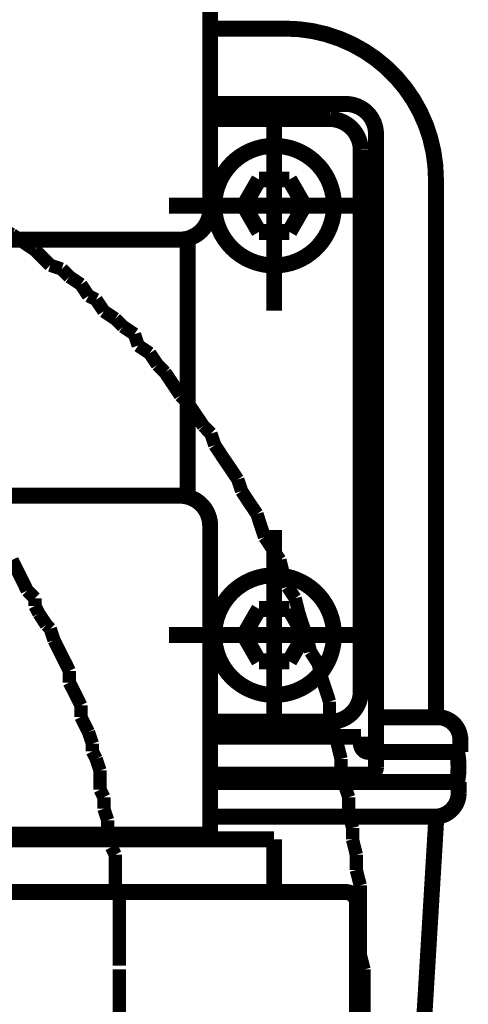
# Model space of a CAD drawing. Extents: x 70 to 494, y -279 to -11.
# Drawn here: x 221 to 224, y -179 to -173 of the extents above; entities that cross this region are included whole.
import ezdxf

# ---------------------------------------------------------------- set-up
doc = ezdxf.new("R2010")
doc.units = 0
doc.linetypes.add('AIGENLINE002', pattern=[821.5278, 352.7778, -156.25, 156.25, -156.25])
doc.layers.add('LAYER_19', color=7, linetype='CONTINUOUS')
doc.layers.add('LAYER_8', color=7, linetype='CONTINUOUS')

# ---------------------------------------------------------------- blocks, each defined once
blk = doc.blocks.new('AIGNBL08020003')
at = {"layer": 'LAYER_8', "const_width": 0.0882}
blk.add_lwpolyline([(222.8793, -221.6905), (222.8793, -178.8886)], dxfattribs=at)
blk = doc.blocks.new('AIGNBL0802000C')
at = {"layer": 'LAYER_8', "const_width": 0.0882}
for points in [[(220.6944, -174.1138), (220.6186, -174.0628), (220.5429, -174.0118)], [(220.7964, -174.215), (220.7454, -174.1647), (220.6944, -174.1138)], [(220.8722, -174.2405), (220.7964, -174.215)], [(220.9232, -174.2915), (220.8722, -174.2405)], [(220.9997, -174.3425), (220.9232, -174.2915)], [(221.05, -174.4183), (220.9997, -174.3425)], [(221.101, -174.4438), (221.05, -174.4183)], [(221.152, -174.5203), (221.101, -174.4438)], [(221.2277, -174.5706), (221.152, -174.5203)], [(221.2787, -174.6215), (221.2277, -174.5706)], [(221.3552, -174.6726), (221.2787, -174.6215)], [(221.38, -174.7483), (221.3552, -174.6726)], [(221.4565, -174.7993), (221.38, -174.7483)], [(221.5075, -174.8758), (221.4565, -174.7993)], [(221.5578, -174.9261), (221.5075, -174.8758)], [(221.6598, -175.0791), (221.6094, -175.0026), (221.5578, -174.9261)], [(221.7107, -175.13), (221.6598, -175.0791)], [(221.8127, -175.2816), (221.761, -175.2058), (221.7107, -175.13)], [(221.863, -175.3326), (221.8127, -175.2816)], [(221.8885, -175.4091), (221.863, -175.3326)], [(222.0408, -175.6372), (221.9905, -175.5614), (221.9388, -175.4856), (221.8885, -175.4091)], [(222.0663, -175.7136), (222.0408, -175.6372)], [(222.1682, -175.8659), (222.1166, -175.7901), (222.0663, -175.7136)], [(222.2186, -176.0189), (222.193, -175.9424), (222.1682, -175.8659)], [(222.3205, -176.1712), (222.2695, -176.0947), (222.2186, -176.0189)], [(222.346, -176.2724), (222.3205, -176.1712)], [(222.3708, -176.3489), (222.346, -176.2724)], [(222.4218, -176.4247), (222.3708, -176.3489)], [(222.4473, -176.5267), (222.4218, -176.4247)], [(222.4983, -176.679), (222.4721, -176.6025), (222.4473, -176.5267)], [(222.5238, -176.7803), (222.4983, -176.679)], [(222.5741, -176.8567), (222.5238, -176.7803)], [(222.5996, -176.958), (222.5741, -176.8567)], [(222.6499, -177.111), (222.6251, -177.0345), (222.5996, -176.958)], [(222.6499, -177.2123), (222.6499, -177.111)], [(222.6761, -177.2888), (222.6499, -177.2123)], [(222.7264, -177.4913), (222.7015, -177.39), (222.6761, -177.2888)], [(222.7264, -177.5678), (222.7264, -177.4913)], [(222.7518, -177.6698), (222.7264, -177.5678)], [(222.7774, -177.7456), (222.7518, -177.6698)], [(222.7774, -177.7456), (222.7518, -177.6698)], [(222.7774, -177.8476), (222.7774, -177.7456)], [(222.7774, -177.8476), (222.7774, -177.7456)], [(222.8029, -177.9488), (222.7774, -177.8476)], [(222.8029, -177.9488), (222.7774, -177.8476)], [(222.8029, -178.0253), (222.8029, -177.9488)], [(222.8029, -178.0253), (222.8029, -177.9488)], [(222.8277, -178.1266), (222.8029, -178.0253)], [(222.8277, -178.1266), (222.8029, -178.0253)], [(222.8277, -178.2286), (222.8277, -178.1266)], [(222.8277, -178.2286), (222.8277, -178.1266)], [(222.8538, -178.3299), (222.8277, -178.2286)], [(222.8538, -178.3299), (222.8277, -178.2286)], [(222.8538, -178.7874), (222.8538, -178.6854), (222.8538, -178.5841), (222.8538, -178.5076), (222.8538, -178.4064), (222.8538, -178.3299)], [(222.8538, -178.7874), (222.8538, -178.6854), (222.8538, -178.5841), (222.8538, -178.5076), (222.8538, -178.4064), (222.8538, -178.3299)], [(222.8793, -178.8886), (222.8538, -178.7874)], [(222.8793, -178.8886), (222.8538, -178.7874)]]:
    blk.add_lwpolyline(points, dxfattribs=at)
blk = doc.blocks.new('AIGNBL0802000D')
at = {"layer": 'LAYER_8', "const_width": 0.0882}
for points in [[(218.9678, -173.4785), (218.8913, -173.4785), (218.8155, -173.4785), (218.7383, -173.4785)], [(218.9678, -173.4785), (218.8913, -173.4785), (218.8155, -173.4785), (218.7383, -173.4785)], [(219.0436, -173.504), (218.9678, -173.4785)], [(219.0436, -173.504), (218.9678, -173.4785)], [(219.171, -173.504), (219.1193, -173.504), (219.0436, -173.504)], [(219.171, -173.504), (219.1193, -173.504), (219.0436, -173.504)], [(219.2468, -173.5294), (219.171, -173.504)], [(219.2468, -173.5294), (219.171, -173.504)], [(219.3233, -173.5294), (219.2468, -173.5294)], [(219.3233, -173.5294), (219.2468, -173.5294)], [(219.3991, -173.555), (219.3233, -173.5294)], [(219.3991, -173.555), (219.3233, -173.5294)], [(219.4501, -173.5805), (219.3991, -173.555)], [(219.4501, -173.5805), (219.3991, -173.555)], [(219.5265, -173.5805), (219.4501, -173.5805)], [(219.5265, -173.5805), (219.4501, -173.5805)], [(219.6024, -173.6053), (219.5265, -173.5805)], [(219.6024, -173.6053), (219.5265, -173.5805)], [(219.6788, -173.6053), (219.6024, -173.6053)], [(219.6788, -173.6053), (219.6024, -173.6053)], [(219.8304, -173.6562), (219.7546, -173.6314), (219.6788, -173.6053)], [(219.8304, -173.6562), (219.7546, -173.6314), (219.6788, -173.6053)], [(219.8821, -173.6817), (219.8304, -173.6562)], [(219.8821, -173.6817), (219.8304, -173.6562)], [(219.9579, -173.7327), (219.8821, -173.6817)], [(219.9579, -173.7327), (219.8821, -173.6817)], [(220.0344, -173.7582), (219.9579, -173.7327)], [(220.0344, -173.7582), (219.9579, -173.7327)], [(220.0853, -173.783), (220.0344, -173.7582)], [(220.0853, -173.783), (220.0344, -173.7582)], [(220.1612, -173.8092), (220.0853, -173.783)], [(220.1612, -173.8092), (220.0853, -173.783)], [(220.2376, -173.834), (220.1612, -173.8092)], [(220.2376, -173.834), (220.1612, -173.8092)], [(220.2879, -173.885), (220.2376, -173.834)], [(220.2879, -173.885), (220.2376, -173.834)], [(220.3651, -173.9105), (220.2879, -173.885)], [(220.3651, -173.9105), (220.2879, -173.885)], [(220.4154, -173.9608), (220.3651, -173.9105)], [(220.4154, -173.9608), (220.3651, -173.9105)], [(220.4912, -173.987), (220.4154, -173.9608)], [(220.4912, -173.987), (220.4154, -173.9608)], [(220.5429, -174.0118), (220.4912, -173.987)], [(220.5429, -174.0118), (220.4912, -173.987)], [(220.6944, -174.1138), (220.6186, -174.0628), (220.5429, -174.0118)], [(220.6944, -174.1138), (220.6186, -174.0628), (220.5429, -174.0118)], [(220.7964, -174.215), (220.7454, -174.1647), (220.6944, -174.1138)], [(220.7964, -174.215), (220.7454, -174.1647), (220.6944, -174.1138)], [(220.8722, -174.2405), (220.7964, -174.215)], [(220.8722, -174.2405), (220.7964, -174.215)], [(220.9232, -174.2915), (220.8722, -174.2405)], [(220.9232, -174.2915), (220.8722, -174.2405)], [(220.9997, -174.3425), (220.9232, -174.2915)], [(220.9997, -174.3425), (220.9232, -174.2915)], [(221.05, -174.4183), (220.9997, -174.3425)], [(221.05, -174.4183), (220.9997, -174.3425)], [(221.101, -174.4438), (221.05, -174.4183)], [(221.101, -174.4438), (221.05, -174.4183)], [(221.152, -174.5203), (221.101, -174.4438)], [(221.152, -174.5203), (221.101, -174.4438)], [(221.2277, -174.5706), (221.152, -174.5203)], [(221.2277, -174.5706), (221.152, -174.5203)], [(221.2787, -174.6215), (221.2277, -174.5706)], [(221.2787, -174.6215), (221.2277, -174.5706)], [(221.3552, -174.6726), (221.2787, -174.6215)], [(221.3552, -174.6726), (221.2787, -174.6215)], [(221.38, -174.7483), (221.3552, -174.6726)], [(221.38, -174.7483), (221.3552, -174.6726)], [(221.4565, -174.7993), (221.38, -174.7483)], [(221.4565, -174.7993), (221.38, -174.7483)], [(221.5075, -174.8758), (221.4565, -174.7993)], [(221.5075, -174.8758), (221.4565, -174.7993)], [(221.5578, -174.9261), (221.5075, -174.8758)], [(221.5578, -174.9261), (221.5075, -174.8758)], [(221.6598, -175.0791), (221.6094, -175.0026), (221.5578, -174.9261)], [(221.6598, -175.0791), (221.6094, -175.0026), (221.5578, -174.9261)], [(221.7107, -175.13), (221.6598, -175.0791)], [(221.7107, -175.13), (221.6598, -175.0791)], [(221.8127, -175.2816), (221.761, -175.2058), (221.7107, -175.13)], [(221.8127, -175.2816), (221.761, -175.2058), (221.7107, -175.13)], [(221.863, -175.3326), (221.8127, -175.2816)], [(221.863, -175.3326), (221.8127, -175.2816)], [(221.8885, -175.4091), (221.863, -175.3326)], [(221.8885, -175.4091), (221.863, -175.3326)], [(222.0408, -175.6372), (221.9905, -175.5614), (221.9388, -175.4856), (221.8885, -175.4091)], [(222.0408, -175.6372), (221.9905, -175.5614), (221.9388, -175.4856), (221.8885, -175.4091)], [(222.0663, -175.7136), (222.0408, -175.6372)], [(222.0663, -175.7136), (222.0408, -175.6372)], [(222.1682, -175.8659), (222.1166, -175.7901), (222.0663, -175.7136)], [(222.1682, -175.8659), (222.1166, -175.7901), (222.0663, -175.7136)], [(222.2186, -176.0189), (222.193, -175.9424), (222.1682, -175.8659)], [(222.2186, -176.0189), (222.193, -175.9424), (222.1682, -175.8659)], [(222.3205, -176.1712), (222.2695, -176.0947), (222.2186, -176.0189)], [(222.3205, -176.1712), (222.2695, -176.0947), (222.2186, -176.0189)], [(222.3205, -176.1712), (222.2695, -176.0947)], [(222.346, -176.2724), (222.3205, -176.1712)], [(222.346, -176.2724), (222.3205, -176.1712)], [(222.346, -176.2724), (222.3205, -176.1712)], [(222.3708, -176.3489), (222.346, -176.2724)], [(222.3708, -176.3489), (222.346, -176.2724)], [(222.3708, -176.3489), (222.346, -176.2724)], [(222.4218, -176.4247), (222.3708, -176.3489)], [(222.4218, -176.4247), (222.3708, -176.3489)], [(222.4218, -176.4247), (222.3708, -176.3489)], [(222.4473, -176.5267), (222.4218, -176.4247)], [(222.4473, -176.5267), (222.4218, -176.4247)], [(222.4473, -176.5267), (222.4218, -176.4247)], [(222.4983, -176.679), (222.4721, -176.6025), (222.4473, -176.5267)], [(222.4983, -176.679), (222.4721, -176.6025), (222.4473, -176.5267)], [(222.4983, -176.679), (222.4721, -176.6025), (222.4473, -176.5267)], [(222.5238, -176.7803), (222.4983, -176.679)], [(222.5238, -176.7803), (222.4983, -176.679)], [(222.5238, -176.7803), (222.4983, -176.679)], [(222.5741, -176.8567), (222.5238, -176.7803)], [(222.5741, -176.8567), (222.5238, -176.7803)], [(222.5741, -176.8567), (222.5238, -176.7803)], [(222.5996, -176.958), (222.5741, -176.8567)], [(222.5996, -176.958), (222.5741, -176.8567)], [(222.5996, -176.958), (222.5741, -176.8567)], [(222.6499, -177.111), (222.6251, -177.0345), (222.5996, -176.958)], [(222.6499, -177.111), (222.6251, -177.0345), (222.5996, -176.958)], [(222.6499, -177.111), (222.6251, -177.0345), (222.5996, -176.958)], [(222.6499, -177.2123), (222.6499, -177.111)], [(222.6499, -177.2123), (222.6499, -177.111)], [(222.6499, -177.2123), (222.6499, -177.111)], [(222.6761, -177.2888), (222.6499, -177.2123)], [(222.6761, -177.2888), (222.6499, -177.2123)], [(222.6761, -177.2888), (222.6499, -177.2123)], [(222.7264, -177.4913), (222.7015, -177.39), (222.6761, -177.2888)], [(222.7264, -177.4913), (222.7015, -177.39), (222.6761, -177.2888)], [(222.7264, -177.4913), (222.7015, -177.39), (222.6761, -177.2888)], [(222.7264, -177.5678), (222.7264, -177.4913)], [(222.7264, -177.5678), (222.7264, -177.4913)], [(222.7264, -177.5678), (222.7264, -177.4913)], [(222.7518, -177.6698), (222.7264, -177.5678)], [(222.7518, -177.6698), (222.7264, -177.5678)], [(222.7518, -177.6698), (222.7264, -177.5678)], [(222.7774, -177.7456), (222.7518, -177.6698)], [(222.7774, -177.7456), (222.7518, -177.6698)], [(222.7774, -177.8476), (222.7774, -177.7456)], [(222.7774, -177.8476), (222.7774, -177.7456)], [(222.8029, -177.9488), (222.7774, -177.8476)], [(222.8029, -177.9488), (222.7774, -177.8476)], [(222.8029, -178.0253), (222.8029, -177.9488)], [(222.8029, -178.0253), (222.8029, -177.9488)], [(222.8277, -178.1266), (222.8029, -178.0253)], [(222.8277, -178.1266), (222.8029, -178.0253)], [(222.8277, -178.2286), (222.8277, -178.1266)], [(222.8277, -178.2286), (222.8277, -178.1266)], [(222.8538, -178.3299), (222.8277, -178.2286)], [(222.8538, -178.3299), (222.8277, -178.2286)], [(222.8538, -178.7874), (222.8538, -178.6854), (222.8538, -178.5841), (222.8538, -178.5076), (222.8538, -178.4064), (222.8538, -178.3299)], [(222.8538, -178.7874), (222.8538, -178.6854), (222.8538, -178.5841), (222.8538, -178.5076), (222.8538, -178.4064), (222.8538, -178.3299)], [(222.8793, -178.8886), (222.8538, -178.7874)], [(222.8793, -178.8886), (222.8538, -178.7874)]]:
    blk.add_lwpolyline(points, dxfattribs=at)
blk = doc.blocks.new('AIGNBL0802000E')
at = {"layer": 'LAYER_8', "const_width": 0.0882}
for points in [[(220.6944, -174.1138), (220.6186, -174.0628), (220.5429, -174.0118)], [(220.7964, -174.215), (220.7454, -174.1647), (220.6944, -174.1138)], [(220.8722, -174.2405), (220.7964, -174.215)], [(220.9232, -174.2915), (220.8722, -174.2405)], [(220.9997, -174.3425), (220.9232, -174.2915)], [(221.05, -174.4183), (220.9997, -174.3425)], [(221.101, -174.4438), (221.05, -174.4183)], [(221.152, -174.5203), (221.101, -174.4438)], [(221.2277, -174.5706), (221.152, -174.5203)], [(221.2787, -174.6215), (221.2277, -174.5706)], [(221.3552, -174.6726), (221.2787, -174.6215)], [(221.38, -174.7483), (221.3552, -174.6726)], [(221.4565, -174.7993), (221.38, -174.7483)], [(221.5075, -174.8758), (221.4565, -174.7993)], [(221.5578, -174.9261), (221.5075, -174.8758)], [(221.6598, -175.0791), (221.6094, -175.0026), (221.5578, -174.9261)], [(221.7107, -175.13), (221.6598, -175.0791)], [(221.8127, -175.2816), (221.761, -175.2058), (221.7107, -175.13)], [(221.863, -175.3326), (221.8127, -175.2816)], [(221.8885, -175.4091), (221.863, -175.3326)], [(222.0408, -175.6372), (221.9905, -175.5614), (221.9388, -175.4856), (221.8885, -175.4091)], [(222.0663, -175.7136), (222.0408, -175.6372)], [(222.1682, -175.8659), (222.1166, -175.7901), (222.0663, -175.7136)], [(222.2186, -176.0189), (222.193, -175.9424), (222.1682, -175.8659)], [(222.2695, -176.0947), (222.2186, -176.0189)]]:
    blk.add_lwpolyline(points, dxfattribs=at)
blk = doc.blocks.new('AIGNBL08020013')
at = {"layer": 'LAYER_8', "const_width": 0.0882}
for points in [[(220.6435, -176.3744), (220.6186, -176.3234), (220.5932, -176.2724), (220.5677, -176.2215), (220.5429, -176.1712)], [(220.6944, -176.4247), (220.6435, -176.3744)], [(220.6944, -176.4757), (220.6944, -176.4247)], [(220.7206, -176.5267), (220.6944, -176.4757)], [(220.7709, -176.6025), (220.7206, -176.5267)], [(220.7964, -176.628), (220.7709, -176.6025)], [(220.8212, -176.7044), (220.7964, -176.628)], [(220.9232, -176.9077), (220.8984, -176.8567), (220.8722, -176.8064), (220.8467, -176.7555), (220.8212, -176.7044)], [(220.9232, -176.9842), (220.9232, -176.9077)], [(220.9997, -177.1358), (220.9742, -177.0855), (220.9487, -177.0345), (220.9232, -176.9842)], [(220.9997, -177.2123), (220.9997, -177.1358)], [(221.05, -177.3136), (221.0245, -177.2632), (220.9997, -177.2123)], [(221.0761, -177.39), (221.05, -177.3136)], [(221.0761, -177.441), (221.0761, -177.39)], [(221.101, -177.4913), (221.0761, -177.441)], [(221.1265, -177.5678), (221.101, -177.4913)], [(221.1265, -177.6953), (221.1265, -177.6443), (221.1265, -177.5678)], [(221.152, -177.7456), (221.1265, -177.6953)], [(221.152, -177.822), (221.152, -177.7456)], [(221.1774, -177.8978), (221.152, -177.822)], [(221.1774, -177.9488), (221.1774, -177.8978)], [(221.2022, -178.0253), (221.1774, -177.9488)], [(221.2022, -178.0763), (221.2022, -178.0253)], [(221.2277, -178.1266), (221.2022, -178.0763)], [(221.2277, -178.3553), (221.2277, -178.2789), (221.2277, -178.2031), (221.2277, -178.1266)], [(221.2539, -178.4064), (221.2277, -178.3553)], [(221.2539, -178.8632), (221.2539, -178.7874), (221.2539, -178.7364), (221.2539, -178.6606), (221.2539, -178.6096), (221.2539, -178.5331), (221.2539, -178.4828), (221.2539, -178.4064)]]:
    blk.add_lwpolyline(points, dxfattribs=at)
blk = doc.blocks.new('AIGNBL08020016')
at = {"layer": 'LAYER_8', "const_width": 0.0882}
blk.add_lwpolyline([(221.2539, -178.8886), (221.2539, -180.0827)], dxfattribs=at)
blk = doc.blocks.new('AIGNBL08010002')
at = {"layer": 'LAYER_8'}
for name in ['AIGNBL0802000E', 'AIGNBL0802000C', 'AIGNBL0802000D', 'AIGNBL08020013', 'AIGNBL08020016', 'AIGNBL08020003']:
    blk.add_blockref(name, (0, 0), dxfattribs=at)
blk = doc.blocks.new('AIGNBL13020132')
at = {"layer": 'LAYER_19', "color": 4, "const_width": 0.1058}
blk.add_lwpolyline([(218.9824, -178.3747), (220.8575, -178.3747)], dxfattribs=at)
blk = doc.blocks.new('AIGNBL13020133')
at = {"layer": 'LAYER_19', "color": 4, "const_width": 0.1058}
blk.add_lwpolyline([(222.7575, -178.3747)], dxfattribs=at)
blk = doc.blocks.new('AIGNBL13020134')
at = {"layer": 'LAYER_19', "color": 4, "const_width": 0.1058}
blk.add_lwpolyline([(222.2824, -178.0247), (220.8575, -178.0247)], dxfattribs=at)
blk = doc.blocks.new('AIGNBL13020135')
at = {"layer": 'LAYER_19', "color": 4, "const_width": 0.1058}
blk.add_lwpolyline([(220.8575, -178.0247), (219.4326, -178.0247)], dxfattribs=at)
blk = doc.blocks.new('AIGNBL13020136')
at = {"layer": 'LAYER_19', "color": 4, "const_width": 0.1058}
blk.add_lwpolyline([(222.2824, -178.0247), (222.2824, -178.3747)], dxfattribs=at)
blk = doc.blocks.new('AIGNBL13020171')
at = {"layer": 'LAYER_19', "color": 4, "const_width": 0.1058}
blk.add_lwpolyline([(222.8326, -178.4498), (222.8326, -179.9546)], dxfattribs=at)
blk = doc.blocks.new('AIGNBL13020172')
at = {"layer": 'LAYER_19', "color": 4, "const_width": 0.1058}
blk.add_lwpolyline([(222.8326, -178.4498, 0.414318), (222.7575, -178.3747)], format="xyb", dxfattribs=at)
blk = doc.blocks.new('AIGNBL13020178')
at = {"layer": 'LAYER_19', "color": 4, "const_width": 0.1058}
blk.add_lwpolyline([(222.7575, -178.3747), (220.8575, -178.3747)], dxfattribs=at)
blk = doc.blocks.new('AIGNBL130201AA')
at = {"layer": 'LAYER_19', "color": 4, "const_width": 0.1058}
blk.add_lwpolyline([(222.8574, -173.4448, 0.392686), (222.6576, -173.2446)], format="xyb", dxfattribs=at)
blk = doc.blocks.new('AIGNBL130201AB')
at = {"layer": 'LAYER_19', "color": 4, "const_width": 0.1058}
blk.add_lwpolyline([(222.8574, -177.0449), (222.8574, -173.4448)], dxfattribs=at)
blk = doc.blocks.new('AIGNBL130201AC')
at = {"layer": 'LAYER_19', "color": 4, "const_width": 0.1058}
blk.add_lwpolyline([(222.6576, -177.2447, 0.414214), (222.8574, -177.0449)], format="xyb", dxfattribs=at)
blk = doc.blocks.new('AIGNBL130201B0')
at = {"layer": 'LAYER_19', "color": 4, "const_width": 0.1058}
blk.add_lwpolyline([(221.8577, -177.2447), (222.6576, -177.2447)], dxfattribs=at)
blk = doc.blocks.new('AIGNBL130201B1')
at = {"layer": 'LAYER_19', "color": 4, "const_width": 0.1058}
blk.add_lwpolyline([(222.6576, -173.2446), (221.8577, -173.2446)], dxfattribs=at)
blk = doc.blocks.new('AIGNBL130201BA')
at = {"layer": 'LAYER_19', "color": 4, "const_width": 0.1058}
blk.add_lwpolyline([(222.6796, -173.8196, 0.41425), (222.2824, -173.4224, 0.414177), (221.8852, -173.8196, 0.414177), (222.2824, -174.2168, 0.41425)], format="xyb", close=True, dxfattribs=at)
blk = doc.blocks.new('AIGNBL130201BB')
at = {"layer": 'LAYER_19', "color": 4, "const_width": 0.1058}
blk.add_lwpolyline([(222.0819, -173.8196), (222.1822, -173.646)], dxfattribs=at)
blk = doc.blocks.new('AIGNBL130201BC')
at = {"layer": 'LAYER_19', "color": 4, "const_width": 0.1058}
blk.add_lwpolyline([(222.1822, -173.646), (222.383, -173.646)], dxfattribs=at)
blk = doc.blocks.new('AIGNBL130201BD')
at = {"layer": 'LAYER_19', "color": 4, "const_width": 0.1058}
blk.add_lwpolyline([(222.383, -173.646), (222.4833, -173.8196)], dxfattribs=at)
blk = doc.blocks.new('AIGNBL130201BE')
at = {"layer": 'LAYER_19', "color": 4, "const_width": 0.1058}
blk.add_lwpolyline([(222.4833, -173.8196), (222.383, -173.9936)], dxfattribs=at)
blk = doc.blocks.new('AIGNBL130201BF')
at = {"layer": 'LAYER_19', "color": 4, "const_width": 0.1058}
blk.add_lwpolyline([(222.383, -173.9936), (222.1822, -173.9936)], dxfattribs=at)
blk = doc.blocks.new('AIGNBL130201C0')
at = {"layer": 'LAYER_19', "color": 4, "const_width": 0.1058}
blk.add_lwpolyline([(222.1822, -173.9936), (222.0819, -173.8196)], dxfattribs=at)
blk = doc.blocks.new('AIGNBL130201C8')
at = {"layer": 'LAYER_19', "color": 4, "const_width": 0.1058}
blk.add_lwpolyline([(222.6796, -176.6697, 0.41423), (222.2824, -176.2725, 0.414157), (221.8852, -176.6697, 0.414197), (222.2824, -177.067, 0.41427)], format="xyb", close=True, dxfattribs=at)
blk = doc.blocks.new('AIGNBL130201C9')
at = {"layer": 'LAYER_19', "color": 4, "const_width": 0.1058}
blk.add_lwpolyline([(222.0819, -176.6697), (222.1822, -176.8437)], dxfattribs=at)
blk = doc.blocks.new('AIGNBL130201CA')
at = {"layer": 'LAYER_19', "color": 4, "const_width": 0.1058}
blk.add_lwpolyline([(222.1822, -176.8437), (222.383, -176.8437)], dxfattribs=at)
blk = doc.blocks.new('AIGNBL130201CB')
at = {"layer": 'LAYER_19', "color": 4, "const_width": 0.1058}
blk.add_lwpolyline([(222.383, -176.8437), (222.4833, -176.6697)], dxfattribs=at)
blk = doc.blocks.new('AIGNBL130201CC')
at = {"layer": 'LAYER_19', "color": 4, "const_width": 0.1058}
blk.add_lwpolyline([(222.4833, -176.6697), (222.383, -176.4957)], dxfattribs=at)
blk = doc.blocks.new('AIGNBL130201CD')
at = {"layer": 'LAYER_19', "color": 4, "const_width": 0.1058}
blk.add_lwpolyline([(222.383, -176.4957), (222.1822, -176.4957)], dxfattribs=at)
blk = doc.blocks.new('AIGNBL130201CE')
at = {"layer": 'LAYER_19', "color": 4, "const_width": 0.1058}
blk.add_lwpolyline([(222.1822, -176.4957), (222.0819, -176.6697)], dxfattribs=at)
blk = doc.blocks.new('AIGNBL130201CF')
at = {"layer": 'LAYER_19', "color": 4, "const_width": 0.1058}
blk.add_lwpolyline([(220.0576, -174.0449), (221.6575, -174.0449)], dxfattribs=at)
blk = doc.blocks.new('AIGNBL130201D0')
at = {"layer": 'LAYER_19', "color": 4, "const_width": 0.1058}
blk.add_lwpolyline([(221.6575, -174.0449, 0.414143), (221.8577, -173.8448)], format="xyb", dxfattribs=at)
blk = doc.blocks.new('AIGNBL130201D2')
at = {"layer": 'LAYER_19', "color": 4, "const_width": 0.1058}
blk.add_lwpolyline([(220.0576, -175.7447), (221.6575, -175.7447)], dxfattribs=at)
blk = doc.blocks.new('AIGNBL130201D3')
at = {"layer": 'LAYER_19', "color": 4, "const_width": 0.1058}
blk.add_lwpolyline([(221.8577, -175.9449, 0.414248), (221.6575, -175.7447)], format="xyb", dxfattribs=at)
blk = doc.blocks.new('AIGNBL130201D6')
at = {"layer": 'LAYER_19', "color": 4, "const_width": 0.1058}
blk.add_lwpolyline([(221.8577, -173.1812), (221.8577, -172.3947)], dxfattribs=at)
blk = doc.blocks.new('AIGNBL130201D8')
at = {"layer": 'LAYER_19', "color": 4, "const_width": 0.1058}
blk.add_lwpolyline([(221.8577, -177.2947), (221.8577, -177.9947)], dxfattribs=at)
blk = doc.blocks.new('AIGNBL130201D9')
at = {"layer": 'LAYER_19', "color": 4, "const_width": 0.1058}
blk.add_lwpolyline([(221.8277, -178.0247), (221.8577, -177.9947)], dxfattribs=at)
blk = doc.blocks.new('AIGNBL130201DD')
at = {"layer": 'LAYER_19', "color": 4, "const_width": 0.1058}
blk.add_lwpolyline([(221.8577, -177.3312), (221.8577, -175.9449)], dxfattribs=at)
blk = doc.blocks.new('AIGNBL130201DE')
at = {"layer": 'LAYER_19', "color": 4, "const_width": 0.1058}
blk.add_lwpolyline([(221.8577, -173.8448), (221.8577, -173.1812)], dxfattribs=at)
blk = doc.blocks.new('AIGNBL130201E2')
at = {"layer": 'LAYER_19', "color": 4, "const_width": 0.1058}
blk.add_lwpolyline([(221.7075, -174.0384), (221.7075, -175.7447)], dxfattribs=at)
blk = doc.blocks.new('AIGNBL130201E3')
at = {"layer": 'LAYER_19', "color": 4, "const_width": 0.1058}
blk.add_lwpolyline([(219.8574, -177.9947), (221.8577, -177.9947)], dxfattribs=at)
blk = doc.blocks.new('AIGNBL130201E5')
at = {"layer": 'LAYER_19', "color": 4, "linetype": 'AIGENLINE002', "const_width": 0.1058, "flags": 128}
blk.add_lwpolyline([(221.5851, -173.8196), (222.9797, -173.8196)], dxfattribs=at)
blk = doc.blocks.new('AIGNBL130201E6')
at = {"layer": 'LAYER_19', "color": 4, "linetype": 'AIGENLINE002', "const_width": 0.1058, "flags": 128}
blk.add_lwpolyline([(222.2824, -173.1227), (222.2824, -174.5169)], dxfattribs=at)
blk = doc.blocks.new('AIGNBL130201E7')
at = {"layer": 'LAYER_19', "color": 4, "linetype": 'AIGENLINE002', "const_width": 0.1058, "flags": 128}
blk.add_lwpolyline([(221.5851, -176.6697), (222.9797, -176.6697)], dxfattribs=at)
blk = doc.blocks.new('AIGNBL130201E8')
at = {"layer": 'LAYER_19', "color": 4, "linetype": 'AIGENLINE002', "const_width": 0.1058, "flags": 128}
blk.add_lwpolyline([(222.2824, -175.9724), (222.2824, -177.367)], dxfattribs=at)
blk = doc.blocks.new('AIGNBL130201ED')
at = {"layer": 'LAYER_19', "color": 4, "const_width": 0.1058}
blk.add_lwpolyline([(221.8577, -177.8745), (223.3573, -177.8745)], dxfattribs=at)
blk = doc.blocks.new('AIGNBL130201EF')
at = {"layer": 'LAYER_19', "color": 4, "const_width": 0.1058}
blk.add_lwpolyline([(223.4975, -177.6447, 0.090722), (223.4975, -177.4449)], format="xyb", dxfattribs=at)
blk = doc.blocks.new('AIGNBL130201F0')
at = {"layer": 'LAYER_19', "color": 4, "const_width": 0.1058}
blk.add_lwpolyline([(223.5075, -177.6447), (221.8577, -177.6447)], dxfattribs=at)
blk = doc.blocks.new('AIGNBL130201F1')
at = {"layer": 'LAYER_19', "color": 4, "const_width": 0.1058}
blk.add_lwpolyline([(223.3573, -177.8745, 0.388771), (223.5075, -177.7215)], format="xyb", dxfattribs=at)
blk = doc.blocks.new('AIGNBL130201F2')
at = {"layer": 'LAYER_19', "color": 4, "const_width": 0.1058}
blk.add_lwpolyline([(223.5075, -177.6447), (223.5075, -177.7215)], dxfattribs=at)
blk = doc.blocks.new('AIGNBL130201F3')
at = {"layer": 'LAYER_19', "color": 4, "const_width": 0.1058}
blk.add_lwpolyline([(223.4823, -177.6447), (223.4331, -177.6447)], dxfattribs=at)
blk = doc.blocks.new('AIGNBL130201F5')
at = {"layer": 'LAYER_19', "color": 4, "const_width": 0.1058}
blk.add_lwpolyline([(223.3687, -177.2147), (222.9587, -177.2147)], dxfattribs=at)
blk = doc.blocks.new('AIGNBL130201F6')
at = {"layer": 'LAYER_19', "color": 4, "const_width": 0.1058}
blk.add_lwpolyline([(223.5185, -177.3646), (223.5185, -177.4449)], dxfattribs=at)
blk = doc.blocks.new('AIGNBL130201F7')
at = {"layer": 'LAYER_19', "color": 4, "const_width": 0.1058}
blk.add_lwpolyline([(223.5185, -177.3646, 0.414192), (223.3687, -177.2147)], format="xyb", dxfattribs=at)
blk = doc.blocks.new('AIGNBL130201F8')
at = {"layer": 'LAYER_19', "color": 4, "const_width": 0.1058}
blk.add_lwpolyline([(223.5185, -177.4449), (222.9587, -177.4449)], dxfattribs=at)
blk = doc.blocks.new('AIGNBL130201F9')
at = {"layer": 'LAYER_19', "color": 4, "const_width": 0.1058}
blk.add_lwpolyline([(222.9088, -177.5947), (221.8577, -177.5947)], dxfattribs=at)
blk = doc.blocks.new('AIGNBL130201FA')
at = {"layer": 'LAYER_19', "color": 4, "const_width": 0.1058}
blk.add_lwpolyline([(222.9088, -177.5947, 0.392029), (222.9587, -177.5448)], format="xyb", dxfattribs=at)
blk = doc.blocks.new('AIGNBL130201FC')
at = {"layer": 'LAYER_19', "color": 4, "const_width": 0.1058}
blk.add_lwpolyline([(222.9587, -177.5448), (222.9587, -173.3449)], dxfattribs=at)
blk = doc.blocks.new('AIGNBL130201FD')
at = {"layer": 'LAYER_19', "color": 4, "const_width": 0.1058}
blk.add_lwpolyline([(222.9088, -177.4449, 0.392225), (222.9587, -177.3949)], format="xyb", dxfattribs=at)
blk = doc.blocks.new('AIGNBL130201FE')
at = {"layer": 'LAYER_19', "color": 4, "const_width": 0.1058}
blk.add_lwpolyline([(222.8588, -177.3949, 0.392586), (222.9088, -177.4449)], format="xyb", dxfattribs=at)
blk = doc.blocks.new('AIGNBL130201FF')
at = {"layer": 'LAYER_19', "color": 4, "const_width": 0.1058}
blk.add_lwpolyline([(222.8588, -177.3949), (222.8588, -177.3446)], dxfattribs=at)
blk = doc.blocks.new('AIGNBL13020200')
at = {"layer": 'LAYER_19', "color": 4, "const_width": 0.1058}
blk.add_lwpolyline([(222.8588, -177.3446), (221.8577, -177.3446)], dxfattribs=at)
blk = doc.blocks.new('AIGNBL13020201')
at = {"layer": 'LAYER_19', "color": 4, "const_width": 0.1058}
blk.add_lwpolyline([(223.3566, -177.2147), (223.3566, -173.6446)], dxfattribs=at)
blk = doc.blocks.new('AIGNBL13020202')
at = {"layer": 'LAYER_19', "color": 4, "const_width": 0.1058}
blk.add_lwpolyline([(223.3566, -173.6446, 0.414217), (222.3565, -172.6445)], format="xyb", dxfattribs=at)
blk = doc.blocks.new('AIGNBL13020205')
at = {"layer": 'LAYER_19', "color": 4, "const_width": 0.1058}
blk.add_lwpolyline([(222.9587, -173.3449, 0.414193), (222.7586, -173.1447)], format="xyb", dxfattribs=at)
blk = doc.blocks.new('AIGNBL13020206')
at = {"layer": 'LAYER_19', "color": 4, "const_width": 0.1058}
blk.add_lwpolyline([(221.8577, -173.1447), (222.7586, -173.1447)], dxfattribs=at)
blk = doc.blocks.new('AIGNBL13020211')
at = {"layer": 'LAYER_19', "color": 4, "const_width": 0.1058}
blk.add_lwpolyline([(222.3847, -172.6445), (221.8577, -172.6445)], dxfattribs=at)
blk = doc.blocks.new('AIGNBL13020217')
at = {"layer": 'LAYER_19', "color": 4, "const_width": 0.1058}
blk.add_lwpolyline([(223.3594, -177.8745), (223.2154, -180.2626)], dxfattribs=at)
blk = doc.blocks.new('AIGNBL130100E4')
at = {"layer": 'LAYER_19'}
for name in ['AIGNBL130201D6', 'AIGNBL13020211', 'AIGNBL13020202', 'AIGNBL13020206', 'AIGNBL130201E6', 'AIGNBL13020205', 'AIGNBL130201DE', 'AIGNBL130201B1', 'AIGNBL130201AA', 'AIGNBL130201FC', 'AIGNBL130201BA', 'AIGNBL130201AB', 'AIGNBL130201BB', 'AIGNBL130201BC', 'AIGNBL130201BD', 'AIGNBL13020201', 'AIGNBL130201E5', 'AIGNBL130201D0', 'AIGNBL130201C0', 'AIGNBL130201BE', 'AIGNBL130201BF', 'AIGNBL130201CF', 'AIGNBL130201E2', 'AIGNBL130201D2', 'AIGNBL130201D3', 'AIGNBL130201DD', 'AIGNBL130201E8', 'AIGNBL130201C8', 'AIGNBL130201CE', 'AIGNBL130201CD', 'AIGNBL130201CC', 'AIGNBL130201E7', 'AIGNBL130201C9', 'AIGNBL130201CB', 'AIGNBL130201CA', 'AIGNBL130201AC', 'AIGNBL130201B0', 'AIGNBL130201F5', 'AIGNBL130201F7', 'AIGNBL130201D8', 'AIGNBL13020200', 'AIGNBL130201FF', 'AIGNBL130201FE', 'AIGNBL130201FD', 'AIGNBL130201F6', 'AIGNBL130201F8', 'AIGNBL130201EF', 'AIGNBL130201FA', 'AIGNBL130201F9', 'AIGNBL130201F0', 'AIGNBL130201F3', 'AIGNBL130201F2', 'AIGNBL130201F1', 'AIGNBL130201ED', 'AIGNBL13020217', 'AIGNBL13020135', 'AIGNBL130201E3', 'AIGNBL13020134', 'AIGNBL130201D9', 'AIGNBL13020136', 'AIGNBL13020132', 'AIGNBL13020178', 'AIGNBL13020133', 'AIGNBL13020172', 'AIGNBL13020171']:
    blk.add_blockref(name, (0, 0), dxfattribs=at)

msp = doc.modelspace()

# ---------------------------------------------------------------- block references
at = {"layer": 'LAYER_19'}
msp.add_blockref('AIGNBL130100E4', (0, 0), dxfattribs=at)
at = {"layer": 'LAYER_8'}
msp.add_blockref('AIGNBL08010002', (0, 0), dxfattribs=at)

doc.saveas('drawing.dxf')
